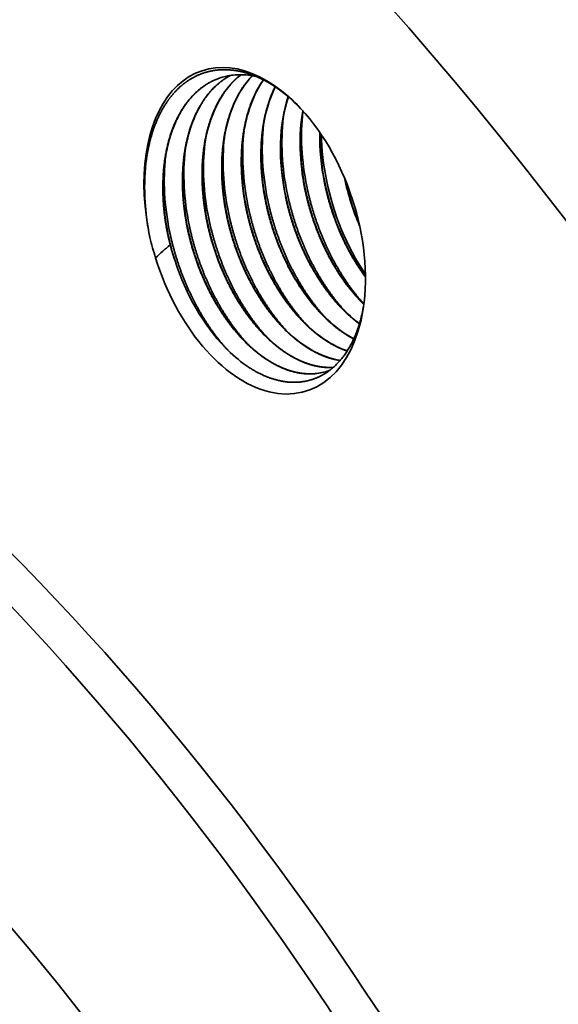
# Model space of a CAD drawing. Extents: x 0 to 10.8, y 0 to 8.2.
# Drawn here: x 8.3 to 8.7, y 6.3 to 7 of the extents above; entities that cross this region are included whole.
import ezdxf

# ---------------------------------------------------------------- set-up
doc = ezdxf.new("R2010")
doc.units = 0
doc.header["$MEASUREMENT"] = 0
doc.layers.get('0').update_dxf_attribs({"lineweight": 13})

msp = doc.modelspace()

# ---------------------------------------------------------------- linework, layer by layer
at = {"color": 7, "lineweight": 35, "ltscale": 5.8e-05}
msp.add_line((8.55386, 6.76406), (8.55548, 6.76242), dxfattribs=at)
at = {"color": 7, "lineweight": 35, "ltscale": 1e-05}
msp.add_line((8.53323, 6.71632), (8.53281, 6.71629), dxfattribs=at)
at = {"color": 7, "lineweight": 35, "ltscale": 6e-06}
msp.add_line((8.53331, 6.71638), (8.53305, 6.71637), dxfattribs=at)
at = {"color": 7, "lineweight": 35, "ltscale": 0.03937}
for points in [[(8.46191, 6.92916, 0.060711), (8.45104, 6.92703)], [(8.47732, 6.92793, 0.074398), (8.46191, 6.92917)], [(8.50699, 6.90741, 0.047139), (8.49097, 6.92052)], [(8.50056, 6.91329, 0.042743), (8.49637, 6.8945)], [(8.51121, 6.90293, 0.007639), (8.51063, 6.89917)], [(8.52445, 6.88583, 0.044862), (8.52826, 6.85272)], [(8.54137, 6.85425, 0.049424), (8.55239, 6.81933)], [(8.5419, 6.85296, 0.045633), (8.55209, 6.82069)], [(8.39738, 6.82544, 0.019529), (8.39986, 6.81075)], [(8.39986, 6.81075, 0.018878), (8.40397, 6.79617)], [(8.41278, 6.8132, 0.010806), (8.41455, 6.80543)], [(8.41293, 6.81374, 0.027657), (8.4181, 6.79388)], [(8.41455, 6.80543, 0.017426), (8.40397, 6.79617)], [(8.53959, 6.7594, 0.041244), (8.55231, 6.74819)], [(8.51854, 6.71163, 0.064948), (8.52872, 6.71353)], [(8.51878, 6.71171, 0.064262), (8.52885, 6.71358)], [(8.52872, 6.71353, 0.013196), (8.53067, 6.71423)]]:
    msp.add_lwpolyline(points, format="xyb", dxfattribs=at)
for centre, major_axis, ratio, start_param, end_param in [((8.23426, 5.39781), (-0.75252, 2.30214), 0.608973, 3.14156, 6.283152), ((7.86335, 5.27657), (-0.75252, 2.30214), 0.608973, 3.14156, 6.283152), ((7.86335, 5.27657), (-0.54087, 1.65466), 0.608973, 4.796227, 6.283152), ((7.83482, 5.26724), (-0.54087, 1.65466), 0.608973, 4.796227, 6.283152), ((8.47608, 6.81577), (-0.0381, 0.11655), 0.608973, 5.40782, 7.576027), ((8.51583, 6.82488), (0.03582, -0.11161), 0.618939, 3.354496, 4.051844), ((8.52994, 6.82971), (0.03564, -0.11145), 0.619153, 3.462366, 4.05335), ((8.54408, 6.83451), (0.03548, -0.11132), 0.61928, 3.586139, 4.054589), ((7.83482, 5.26724), (-0.54087, 1.65466), 0.608973, 6.283152, 9.424745), ((8.55826, 6.83926), (0.03538, -0.11123), 0.619319, 3.719011, 4.0554), ((8.57072, 6.84478), (0.0338, -0.11011), 0.617006, 3.865904, 4.557392), ((8.47608, 6.81577), (-0.0381, 0.11655), 0.608973, 4.01694, 5.40782), ((8.58494, 6.84946), (0.03376, -0.11008), 0.616891, 4.025786, 4.557779), ((8.59192, 6.8517), (0.03667, -0.11892), 0.614655, 4.093533, 4.555167), ((8.57089, 6.84466), (0.03393, -0.1101), 0.61579, 4.063851, 4.55105), ((8.57766, 6.84703), (0.03668, -0.11892), 0.614656, 4.093528, 4.555158), ((8.58516, 6.84932), (0.03393, -0.11009), 0.615787, 4.063856, 4.55106), ((8.54913, 6.83771), (0.03667, -0.11892), 0.614656, 4.09353, 4.555162), ((8.55663, 6.83999), (0.03393, -0.1101), 0.61579, 4.063854, 4.551052), ((8.56339, 6.84237), (0.03668, -0.11892), 0.614656, 4.09353, 4.555161), ((8.59983, 6.85399), (0.03419, -0.11049), 0.618902, 4.221794, 4.55416), ((8.59812, 6.85427), (0.03302, -0.10922), 0.611561, 4.230033, 4.558605), ((8.52811, 6.83066), (0.03395, -0.11011), 0.615841, 4.063788, 4.550932), ((8.53486, 6.83305), (0.03667, -0.11892), 0.614655, 4.093532, 4.555164), ((8.54236, 6.83533), (0.03393, -0.11009), 0.615788, 4.063855, 4.551056), ((8.50633, 6.82372), (0.03667, -0.11892), 0.614655, 4.093534, 4.555167), ((8.51383, 6.826), (0.03393, -0.11009), 0.615787, 4.063855, 4.551058), ((8.52059, 6.82838), (0.03667, -0.11892), 0.614653, 4.093535, 4.555171), ((8.47795, 6.81435), (0.03679, -0.11903), 0.615099, 4.064366, 4.554247), ((8.47751, 6.81281), (0.03822, -0.11787), 0.611234, 4.042341, 4.411446), ((8.4853, 6.81668), (0.03393, -0.11009), 0.615789, 4.063855, 4.551056), ((8.49206, 6.81906), (0.03667, -0.11892), 0.614655, 4.093534, 4.555168), ((8.49958, 6.82133), (0.03395, -0.11011), 0.61584, 4.063788, 4.550933), ((7.83482, 5.26724), (-0.47032, 1.43884), 0.608973, 4.796227, 6.283152), ((8.59674, 6.85378), (0.03274, -0.10804), 0.605126, 4.555921, 5.238197), ((8.6039, 6.85615), (0.03569, -0.11718), 0.606097, 4.55868, 5.180267), ((8.48293, 6.81801), (0.03527, -0.10791), 0.608973, 4.630434, 4.736941), ((8.47608, 6.81577), (-0.0381, 0.11655), 0.608973, 1.539959, 4.01694), ((8.48343, 6.81523), (0.03451, -0.10777), 0.607338, 4.715988, 5.396161), ((8.55231, 6.83688), (0.03356, -0.10468), 0.598966, 5.402577, 5.733497), ((8.52373, 6.8272), (0.03364, -0.10431), 0.599281, 5.400198, 5.996322), ((8.53804, 6.83221), (0.03357, -0.10468), 0.598971, 5.402519, 5.867345), ((8.23426, 5.39781), (-0.47032, 1.43884), 0.608973, 0.22996, 2.911633), ((8.48328, 6.81496), (0.0346, -0.10745), 0.606751, 5.394677, 5.611058)]:
    msp.add_ellipse(centre, major_axis=major_axis, ratio=ratio, start_param=start_param, end_param=end_param, dxfattribs=at)
for points, knots in [([(8.39731, 6.8677), (8.39826, 6.87452), (8.39962, 6.88113), (8.40141, 6.88749), (8.40515, 6.89757), (8.41004, 6.9064), (8.4122, 6.90973), (8.41675, 6.91578), (8.42194, 6.92085), (8.42462, 6.92307), (8.43203, 6.92823), (8.44025, 6.93149), (8.4456, 6.93274), (8.45196, 6.93327), (8.45845, 6.93279), (8.45931, 6.93271), (8.46102, 6.93251), (8.46274, 6.93225), (8.4636, 6.9321), (8.46746, 6.93135), (8.47124, 6.9303), (8.47415, 6.9293), (8.47879, 6.92742), (8.48352, 6.92501), (8.4853, 6.92404), (8.4875, 6.92275), (8.48968, 6.92136), (8.49011, 6.92109), (8.49054, 6.92081), (8.49097, 6.92052)], [0, 0, 0, 0, 0, 0, 11.350311, 11.350311, 11.350311, 19.038829, 19.038829, 19.038829, 26.415378, 26.415378, 26.415378, 38.410389, 38.410389, 38.410389, 40.225768, 40.225768, 40.225768, 42.041147, 42.041147, 42.041147, 48.41038, 48.41038, 48.41038, 52.197034, 52.197034, 52.197034, 53.13339, 53.13339, 53.13339, 53.13339, 53.13339, 53.13339]), ([(8.41278, 6.8132), (8.4111, 6.82142), (8.4099, 6.8297), (8.4092, 6.83796), (8.40895, 6.84993), (8.40987, 6.86148), (8.41028, 6.86512), (8.41201, 6.87674), (8.41505, 6.88765), (8.41778, 6.89468), (8.4241, 6.9068), (8.43252, 6.9163), (8.43695, 6.92014), (8.44255, 6.92369), (8.44855, 6.92615), (8.44937, 6.92646), (8.4502, 6.92675), (8.45104, 6.92703)], [0, 0, 0, 0, 0, 0, 12.419453, 12.419453, 12.419453, 18.226277, 18.226277, 18.226277, 31.268643, 31.268643, 31.268643, 42.944965, 42.944965, 42.944965, 44.78204, 44.78204, 44.78204, 44.78204, 44.78204, 44.78204]), ([(8.41077, 6.86652), (8.41177, 6.87376), (8.41327, 6.88077), (8.41528, 6.88745), (8.41902, 6.89672), (8.42381, 6.9048), (8.42549, 6.90731), (8.43074, 6.91426), (8.43692, 6.91993), (8.44137, 6.92303), (8.44615, 6.92541), (8.45114, 6.92706)], [0, 0, 0, 0, 0, 0, 11.702387, 11.702387, 11.702387, 17.372639, 17.372639, 17.372639, 28.373451, 28.373451, 28.373451, 28.373451, 28.373451, 28.373451]), ([(8.42705, 6.81786), (8.42586, 6.82365), (8.42492, 6.82947), (8.42422, 6.83529), (8.42355, 6.84395), (8.42347, 6.85247), (8.42351, 6.85528), (8.42387, 6.86521), (8.42508, 6.87484), (8.4264, 6.88157), (8.42939, 6.89235), (8.43364, 6.90202), (8.43556, 6.9057), (8.44046, 6.91371), (8.4464, 6.9204), (8.4501, 6.92374), (8.45412, 6.92654), (8.45836, 6.92876)], [0, 0, 0, 0, 0, 0, 8.740744, 8.740744, 8.740744, 13.066138, 13.066138, 13.066138, 24.183312, 24.183312, 24.183312, 31.705684, 31.705684, 31.705684, 41.628254, 41.628254, 41.628254, 41.628254, 41.628254, 41.628254]), ([(8.42504, 6.87119), (8.42614, 6.87918), (8.42786, 6.8869), (8.4302, 6.89419), (8.43484, 6.90479), (8.44094, 6.91372), (8.44337, 6.91677), (8.44768, 6.92133), (8.45247, 6.92512), (8.45442, 6.92647), (8.45643, 6.9277), (8.45849, 6.92878)], [0, 0, 0, 0, 0, 0, 12.921951, 12.921951, 12.921951, 20.404601, 20.404601, 20.404601, 25.218947, 25.218947, 25.218947, 25.218947, 25.218947, 25.218947]), ([(8.44131, 6.82252), (8.43969, 6.83049), (8.43851, 6.8385), (8.4378, 6.8465), (8.43752, 6.857), (8.43813, 6.86719), (8.43833, 6.86969), (8.43944, 6.88021), (8.44156, 6.89027), (8.4438, 6.89757), (8.44772, 6.90689), (8.45273, 6.91496), (8.45419, 6.91708), (8.45725, 6.92109), (8.46062, 6.92466), (8.46237, 6.92633), (8.4642, 6.92787), (8.46609, 6.92929)], [0, 0, 0, 0, 0, 0, 12.025658, 12.025658, 12.025658, 15.970544, 15.970544, 15.970544, 28.789545, 28.789545, 28.789545, 33.654362, 33.654362, 33.654362, 38.450133, 38.450133, 38.450133, 38.450133, 38.450133, 38.450133]), ([(8.45558, 6.82719), (8.4541, 6.83444), (8.45299, 6.84174), (8.45227, 6.84903), (8.45175, 6.86097), (8.45237, 6.87257), (8.45279, 6.8771), (8.4543, 6.88803), (8.45695, 6.89834), (8.45893, 6.90417), (8.4628, 6.91304), (8.46769, 6.92076), (8.46972, 6.92356), (8.4719, 6.92615), (8.47422, 6.92854)], [0, 0, 0, 0, 0, 0, 10.953627, 10.953627, 10.953627, 18.114382, 18.114382, 18.114382, 28.587205, 28.587205, 28.587205, 35.162737, 35.162737, 35.162737, 35.162737, 35.162737, 35.162737]), ([(8.46985, 6.83185), (8.46853, 6.83829), (8.46751, 6.84475), (8.46679, 6.85122), (8.46626, 6.85976), (8.4663, 6.86815), (8.46635, 6.87022), (8.46675, 6.88034), (8.46802, 6.89013), (8.46961, 6.89767), (8.47282, 6.90817), (8.47726, 6.9175), (8.47881, 6.92035), (8.48047, 6.92307), (8.48226, 6.92563)], [0, 0, 0, 0, 0, 0, 9.716902, 9.716902, 9.716902, 12.918394, 12.918394, 12.918394, 25.451335, 25.451335, 25.451335, 31.371912, 31.371912, 31.371912, 31.371912, 31.371912, 31.371912]), ([(8.48411, 6.83651), (8.4826, 6.8439), (8.48148, 6.85132), (8.48076, 6.85874), (8.48032, 6.86969), (8.48083, 6.88035), (8.48111, 6.88383), (8.48223, 6.89389), (8.48429, 6.9035), (8.48607, 6.90958), (8.48826, 6.9153), (8.49085, 6.9206)], [0, 0, 0, 0, 0, 0, 11.147844, 11.147844, 11.147844, 16.624843, 16.624843, 16.624843, 27.217652, 27.217652, 27.217652, 27.217652, 27.217652, 27.217652]), ([(8.51264, 6.84584), (8.51464, 6.8361), (8.5173, 6.82644), (8.52062, 6.81689), (8.52617, 6.80395), (8.53274, 6.79201), (8.53468, 6.78872), (8.53868, 6.78237), (8.54297, 6.77641), (8.54515, 6.77356), (8.5485, 6.76949), (8.55198, 6.76567), (8.55312, 6.76446), (8.55428, 6.76328), (8.55544, 6.76213)], [0, 0, 0, 0, 0, 0, 14.704069, 14.704069, 14.704069, 20.508643, 20.508643, 20.508643, 26.220216, 26.220216, 26.220216, 28.956838, 28.956838, 28.956838, 28.956838, 28.956838, 28.956838]), ([(8.51279, 6.84638), (8.51471, 6.83689), (8.51726, 6.82747), (8.52044, 6.81816), (8.52574, 6.80551), (8.53204, 6.79376), (8.53391, 6.79051), (8.53774, 6.78425), (8.54185, 6.77834), (8.54395, 6.77551), (8.54717, 6.77145), (8.55052, 6.76762), (8.55162, 6.76641), (8.55273, 6.76522), (8.55386, 6.76406)], [0, 0, 0, 0, 0, 0, 14.318617, 14.318617, 14.318617, 19.979607, 19.979607, 19.979607, 25.554841, 25.554841, 25.554841, 28.232053, 28.232053, 28.232053, 28.232053, 28.232053, 28.232053]), ([(8.55549, 6.76248), (8.54454, 6.77455), (8.53496, 6.78881), (8.52698, 6.80449), (8.51998, 6.82299), (8.5153, 6.84203), (8.51484, 6.84403), (8.5144, 6.84604), (8.51399, 6.84806)], [0, 0, 0, 0, 0, 0, 20.436992, 20.436992, 20.436992, 22.835942, 22.835942, 22.835942, 22.835942, 22.835942, 22.835942]), ([(8.52691, 6.8505), (8.52905, 6.84001), (8.53198, 6.82961), (8.53567, 6.81936), (8.54134, 6.80668), (8.54799, 6.79504), (8.5495, 6.79253), (8.5518, 6.78889), (8.55421, 6.78537), (8.555, 6.78424), (8.55581, 6.78311), (8.55663, 6.782)], [0, 0, 0, 0, 0, 0, 15.83622, 15.83622, 15.83622, 20.291355, 20.291355, 20.291355, 22.4626, 22.4626, 22.4626, 22.4626, 22.4626, 22.4626]), ([(8.48411, 6.83651), (8.48623, 6.82614), (8.48912, 6.81586), (8.49274, 6.80572), (8.49923, 6.79112), (8.50703, 6.77786), (8.50973, 6.77366), (8.51533, 6.76568), (8.52141, 6.75843), (8.52452, 6.75505), (8.53083, 6.74882), (8.53747, 6.74352), (8.54094, 6.74103), (8.54456, 6.73881), (8.54809, 6.73695)], [0, 0, 0, 0, 0, 0, 15.653308, 15.653308, 15.653308, 23.342942, 23.342942, 23.342942, 30.858781, 30.858781, 30.858781, 38.136497, 38.136497, 38.136497, 38.136497, 38.136497, 38.136497]), ([(8.48426, 6.83705), (8.48617, 6.82757), (8.48873, 6.81815), (8.49191, 6.80883), (8.49721, 6.79618), (8.50351, 6.78443), (8.50537, 6.78119), (8.50921, 6.77492), (8.51332, 6.76901), (8.51542, 6.76618), (8.51864, 6.76212), (8.52199, 6.7583), (8.52309, 6.75708), (8.5242, 6.75589), (8.52532, 6.75473)], [0, 0, 0, 0, 0, 0, 14.318631, 14.318631, 14.318631, 19.979629, 19.979629, 19.979629, 25.554874, 25.554874, 25.554874, 28.232092, 28.232092, 28.232092, 28.232092, 28.232092, 28.232092]), ([(8.52757, 6.75247), (8.51646, 6.76456), (8.50672, 6.77892), (8.49862, 6.79473), (8.49152, 6.8134), (8.48679, 6.83263), (8.48632, 6.83466), (8.48587, 6.83669), (8.48546, 6.83873)], [0, 0, 0, 0, 0, 0, 20.639876, 20.639876, 20.639876, 23.065963, 23.065963, 23.065963, 23.065963, 23.065963, 23.065963]), ([(8.49838, 6.84118), (8.50026, 6.83199), (8.50274, 6.82287), (8.5058, 6.81384), (8.51125, 6.8007), (8.51779, 6.7885), (8.52007, 6.78458), (8.52592, 6.77528), (8.5324, 6.76678), (8.53645, 6.76207), (8.54136, 6.75704), (8.54646, 6.75258), (8.54716, 6.75198), (8.54858, 6.7508), (8.55002, 6.74965), (8.55076, 6.74909), (8.5515, 6.74853), (8.55225, 6.74798)], [0, 0, 0, 0, 0, 0, 13.870458, 13.870458, 13.870458, 20.726238, 20.726238, 20.726238, 30.755222, 30.755222, 30.755222, 32.331783, 32.331783, 32.331783, 33.910082, 33.910082, 33.910082, 33.910082, 33.910082, 33.910082]), ([(8.49853, 6.84172), (8.50044, 6.83223), (8.503, 6.82281), (8.50617, 6.81349), (8.51148, 6.80084), (8.51778, 6.7891), (8.51964, 6.78585), (8.52347, 6.77958), (8.52759, 6.77367), (8.52968, 6.77085), (8.5329, 6.76679), (8.53625, 6.76296), (8.53735, 6.76174), (8.53847, 6.76056), (8.53959, 6.75939)], [0, 0, 0, 0, 0, 0, 14.318563, 14.318563, 14.318563, 19.979516, 19.979516, 19.979516, 25.554697, 25.554697, 25.554697, 28.231877, 28.231877, 28.231877, 28.231877, 28.231877, 28.231877]), ([(8.54184, 6.75714), (8.53073, 6.76922), (8.52099, 6.78358), (8.51289, 6.79939), (8.50578, 6.81806), (8.50105, 6.83729), (8.50058, 6.83932), (8.50014, 6.84136), (8.49972, 6.84339)], [0, 0, 0, 0, 0, 0, 20.639873, 20.639873, 20.639873, 23.065958, 23.065958, 23.065958, 23.065958, 23.065958, 23.065958]), ([(8.49904, 6.74315), (8.48793, 6.75523), (8.47819, 6.76959), (8.47009, 6.7854), (8.46299, 6.80408), (8.45826, 6.82331), (8.45778, 6.82533), (8.45734, 6.82737), (8.45692, 6.8294)], [0, 0, 0, 0, 0, 0, 20.639876, 20.639876, 20.639876, 23.065962, 23.065962, 23.065962, 23.065962, 23.065962, 23.065962]), ([(8.46985, 6.83185), (8.47161, 6.82321), (8.47391, 6.81463), (8.47673, 6.80612), (8.48118, 6.79504), (8.48641, 6.78458), (8.48776, 6.78202), (8.49053, 6.77702), (8.49347, 6.77222), (8.49497, 6.76989), (8.49954, 6.76314), (8.50445, 6.75686), (8.50784, 6.75293), (8.51194, 6.74867), (8.51619, 6.74479), (8.51678, 6.74427), (8.51856, 6.7427), (8.52038, 6.74119), (8.52161, 6.74022), (8.52524, 6.73746), (8.52904, 6.73494), (8.53155, 6.73345), (8.53472, 6.73176), (8.53782, 6.73034), (8.5385, 6.73005), (8.53988, 6.72947), (8.54126, 6.72893), (8.54195, 6.72868), (8.54264, 6.72844), (8.54333, 6.7282)], [0, 0, 0, 0, 0, 0, 13.046312, 13.046312, 13.046312, 17.376801, 17.376801, 17.376801, 21.661042, 21.661042, 21.661042, 30.039611, 30.039611, 30.039611, 31.420274, 31.420274, 31.420274, 34.099371, 34.099371, 34.099371, 39.155502, 39.155502, 39.155502, 40.615776, 40.615776, 40.615776, 42.06971, 42.06971, 42.06971, 42.06971, 42.06971, 42.06971]), ([(8.46999, 6.83239), (8.47191, 6.8229), (8.47446, 6.81349), (8.47764, 6.80417), (8.48294, 6.79152), (8.48925, 6.77977), (8.49111, 6.77652), (8.49494, 6.77026), (8.49906, 6.76435), (8.50115, 6.76152), (8.50437, 6.75746), (8.50772, 6.75363), (8.50882, 6.75242), (8.50993, 6.75123), (8.51106, 6.75007)], [0, 0, 0, 0, 0, 0, 14.318519, 14.318519, 14.318519, 19.979443, 19.979443, 19.979443, 25.554583, 25.554583, 25.554583, 28.23174, 28.23174, 28.23174, 28.23174, 28.23174, 28.23174]), ([(8.51331, 6.74781), (8.5022, 6.7599), (8.49246, 6.77426), (8.48436, 6.79006), (8.47725, 6.80874), (8.47252, 6.82797), (8.47205, 6.83), (8.47161, 6.83203), (8.47119, 6.83407)], [0, 0, 0, 0, 0, 0, 20.639873, 20.639873, 20.639873, 23.065958, 23.065958, 23.065958, 23.065958, 23.065958, 23.065958]), ([(8.44131, 6.82252), (8.44346, 6.81201), (8.4464, 6.80158), (8.4501, 6.79131), (8.45539, 6.7795), (8.46154, 6.76858), (8.46255, 6.76685), (8.46655, 6.76021), (8.47087, 6.75397), (8.47424, 6.74957), (8.47889, 6.74409), (8.48377, 6.73913), (8.48496, 6.73796), (8.48674, 6.73628), (8.48854, 6.73468), (8.48914, 6.73416), (8.49033, 6.73314), (8.49154, 6.73214), (8.49215, 6.73164), (8.49518, 6.72925), (8.49836, 6.72699), (8.50095, 6.72533), (8.50433, 6.7234), (8.50764, 6.72178), (8.50841, 6.72141), (8.50996, 6.72072), (8.5115, 6.72008), (8.51227, 6.71978), (8.51689, 6.71806), (8.52151, 6.71687), (8.52534, 6.71627), (8.52912, 6.71608), (8.53281, 6.71629)], [0, 0, 0, 0, 0, 0, 15.872477, 15.872477, 15.872477, 18.91563, 18.91563, 18.91563, 27.704226, 27.704226, 27.704226, 30.482003, 30.482003, 30.482003, 31.827498, 31.827498, 31.827498, 33.172994, 33.172994, 33.172994, 38.41818, 38.41818, 38.41818, 40.044312, 40.044312, 40.044312, 41.670445, 41.670445, 41.670445, 49.763251, 49.763251, 49.763251, 49.763251, 49.763251, 49.763251]), ([(8.44146, 6.82306), (8.44338, 6.81358), (8.44593, 6.80416), (8.44911, 6.79484), (8.45441, 6.78219), (8.46071, 6.77045), (8.46258, 6.7672), (8.46641, 6.76093), (8.47052, 6.75502), (8.47262, 6.75219), (8.47584, 6.74813), (8.47919, 6.74431), (8.48029, 6.74309), (8.4814, 6.7419), (8.48253, 6.74074)], [0, 0, 0, 0, 0, 0, 14.318631, 14.318631, 14.318631, 19.979628, 19.979628, 19.979628, 25.554872, 25.554872, 25.554872, 28.23209, 28.23209, 28.23209, 28.23209, 28.23209, 28.23209]), ([(8.48478, 6.73848), (8.47366, 6.75057), (8.46392, 6.76493), (8.45582, 6.78074), (8.44872, 6.79941), (8.44399, 6.81864), (8.44352, 6.82067), (8.44307, 6.8227), (8.44266, 6.82474)], [0, 0, 0, 0, 0, 0, 20.639875, 20.639875, 20.639875, 23.065962, 23.065962, 23.065962, 23.065962, 23.065962, 23.065962]), ([(8.45558, 6.82719), (8.45752, 6.81772), (8.46009, 6.80832), (8.46329, 6.79903), (8.46872, 6.78613), (8.4752, 6.77419), (8.47722, 6.77072), (8.48135, 6.76411), (8.48579, 6.7579), (8.48804, 6.75497), (8.49202, 6.75012), (8.4962, 6.74563), (8.49797, 6.74383), (8.50035, 6.74153), (8.50278, 6.73936), (8.50338, 6.73884), (8.50635, 6.7363), (8.50944, 6.7339), (8.512, 6.73207), (8.51579, 6.72965), (8.51954, 6.72762), (8.52068, 6.72703), (8.52256, 6.72612), (8.52442, 6.7253), (8.52518, 6.72498), (8.52824, 6.72376), (8.5313, 6.72276), (8.53362, 6.72215), (8.53593, 6.72168), (8.53823, 6.72135)], [0, 0, 0, 0, 0, 0, 14.295731, 14.295731, 14.295731, 20.384457, 20.384457, 20.384457, 26.256813, 26.256813, 26.256813, 30.446159, 30.446159, 30.446159, 31.813321, 31.813321, 31.813321, 37.136506, 37.136506, 37.136506, 39.485628, 39.485628, 39.485628, 41.055678, 41.055678, 41.055678, 45.928557, 45.928557, 45.928557, 45.928557, 45.928557, 45.928557]), ([(8.45573, 6.82773), (8.45764, 6.81824), (8.4602, 6.80882), (8.46338, 6.7995), (8.46868, 6.78685), (8.47498, 6.77511), (8.47684, 6.77186), (8.48068, 6.76559), (8.48479, 6.75968), (8.48689, 6.75686), (8.49011, 6.7528), (8.49345, 6.74897), (8.49455, 6.74776), (8.49567, 6.74657), (8.49679, 6.7454)], [0, 0, 0, 0, 0, 0, 14.318603, 14.318603, 14.318603, 19.979582, 19.979582, 19.979582, 25.554799, 25.554799, 25.554799, 28.232002, 28.232002, 28.232002, 28.232002, 28.232002, 28.232002]), ([(8.45651, 6.72887), (8.44532, 6.74096), (8.43552, 6.75536), (8.42737, 6.77123), (8.42022, 6.78998), (8.41547, 6.80929), (8.41499, 6.81132), (8.41455, 6.81337), (8.41413, 6.81541)], [0, 0, 0, 0, 0, 0, 20.726447, 20.726447, 20.726447, 23.164143, 23.164143, 23.164143, 23.164143, 23.164143, 23.164143]), ([(8.42705, 6.81786), (8.4292, 6.80735), (8.43213, 6.79692), (8.43583, 6.78665), (8.44112, 6.77483), (8.44727, 6.76392), (8.44828, 6.76219), (8.45229, 6.75555), (8.45661, 6.74931), (8.45997, 6.7449), (8.46462, 6.73943), (8.46951, 6.73447), (8.47069, 6.7333), (8.47247, 6.73162), (8.47428, 6.73001), (8.47487, 6.7295), (8.47606, 6.72847), (8.47727, 6.72748), (8.47788, 6.72698), (8.48092, 6.72459), (8.4841, 6.72233), (8.48668, 6.72067), (8.49007, 6.71873), (8.49337, 6.71712), (8.49415, 6.71675), (8.49569, 6.71605), (8.49723, 6.71542), (8.498, 6.71512), (8.50262, 6.71339), (8.50724, 6.71221), (8.51107, 6.71161), (8.51485, 6.71142), (8.51854, 6.71163)], [0, 0, 0, 0, 0, 0, 15.872176, 15.872176, 15.872176, 18.91513, 18.91513, 18.91513, 27.703517, 27.703517, 27.703517, 30.481305, 30.481305, 30.481305, 31.826805, 31.826805, 31.826805, 33.172306, 33.172306, 33.172306, 38.417373, 38.417373, 38.417373, 40.043044, 40.043044, 40.043044, 41.668716, 41.668716, 41.668716, 49.762314, 49.762314, 49.762314, 49.762314, 49.762314, 49.762314]), ([(8.4272, 6.8184), (8.42911, 6.80891), (8.43167, 6.7995), (8.43485, 6.79018), (8.44015, 6.77753), (8.44645, 6.76578), (8.44831, 6.76253), (8.45214, 6.75627), (8.45626, 6.75036), (8.45836, 6.74753), (8.46157, 6.74347), (8.46492, 6.73964), (8.46602, 6.73843), (8.46714, 6.73724), (8.46826, 6.73608)], [0, 0, 0, 0, 0, 0, 14.318685, 14.318685, 14.318685, 19.979718, 19.979718, 19.979718, 25.555013, 25.555013, 25.555013, 28.232261, 28.232261, 28.232261, 28.232261, 28.232261, 28.232261]), ([(8.47051, 6.73382), (8.4594, 6.74591), (8.44966, 6.76027), (8.44156, 6.77608), (8.43445, 6.79475), (8.42972, 6.81398), (8.42925, 6.81601), (8.42881, 6.81804), (8.42839, 6.82008)], [0, 0, 0, 0, 0, 0, 20.639875, 20.639875, 20.639875, 23.065962, 23.065962, 23.065962, 23.065962, 23.065962, 23.065962]), ([(8.55527, 6.76087), (8.55394, 6.75311), (8.552, 6.74572), (8.54945, 6.73889), (8.54352, 6.72705), (8.53556, 6.71783), (8.53133, 6.7141), (8.52401, 6.70942), (8.516, 6.70677), (8.51299, 6.70608), (8.50355, 6.7048), (8.49363, 6.70609), (8.48686, 6.70812), (8.47935, 6.71159), (8.47206, 6.71624), (8.47129, 6.71675), (8.47052, 6.71727), (8.46975, 6.7178)], [0, 0, 0, 0, 0, 0, 13.679026, 13.679026, 13.679026, 26.131039, 26.131039, 26.131039, 33.334749, 33.334749, 33.334749, 48.264, 48.264, 48.264, 50.036277, 50.036277, 50.036277, 50.036277, 50.036277, 50.036277]), ([(8.46826, 6.73608), (8.4692, 6.73511), (8.47015, 6.73415), (8.47111, 6.73322), (8.47256, 6.73185), (8.47402, 6.73053), (8.47451, 6.7301), (8.47549, 6.72925), (8.47648, 6.72841), (8.47698, 6.72799), (8.47951, 6.72593), (8.48213, 6.72396), (8.4843, 6.72246), (8.48757, 6.72039), (8.49082, 6.7186), (8.49189, 6.71804), (8.49346, 6.71726), (8.49501, 6.71655), (8.49553, 6.71632), (8.50052, 6.71416), (8.50554, 6.71262), (8.51004, 6.71177), (8.51447, 6.71146), (8.51878, 6.71171)], [0, 0, 0, 0, 0, 0, 2.241856, 2.241856, 2.241856, 3.354037, 3.354037, 3.354037, 4.466218, 4.466218, 4.466218, 8.916251, 8.916251, 8.916251, 11.113676, 11.113676, 11.113676, 12.192032, 12.192032, 12.192032, 21.652079, 21.652079, 21.652079, 21.652079, 21.652079, 21.652079]), ([(8.48253, 6.74074), (8.48347, 6.73977), (8.48442, 6.73882), (8.48538, 6.73788), (8.48683, 6.73652), (8.48829, 6.7352), (8.48878, 6.73476), (8.48976, 6.73391), (8.49075, 6.73307), (8.49125, 6.73265), (8.49377, 6.73059), (8.4964, 6.72862), (8.49856, 6.72713), (8.50184, 6.72505), (8.50509, 6.72326), (8.50615, 6.72271), (8.50772, 6.72192), (8.50928, 6.72121), (8.50979, 6.72098), (8.51478, 6.71883), (8.51981, 6.71729), (8.5243, 6.71643), (8.52873, 6.71612), (8.53305, 6.71637)], [0, 0, 0, 0, 0, 0, 2.241836, 2.241836, 2.241836, 3.354008, 3.354008, 3.354008, 4.466179, 4.466179, 4.466179, 8.916204, 8.916204, 8.916204, 11.113625, 11.113625, 11.113625, 12.191972, 12.191972, 12.191972, 21.651934, 21.651934, 21.651934, 21.651934, 21.651934, 21.651934])]:
    msp.add_open_spline(points, degree=5, knots=knots, dxfattribs=at)

doc.saveas('drawing.dxf')
